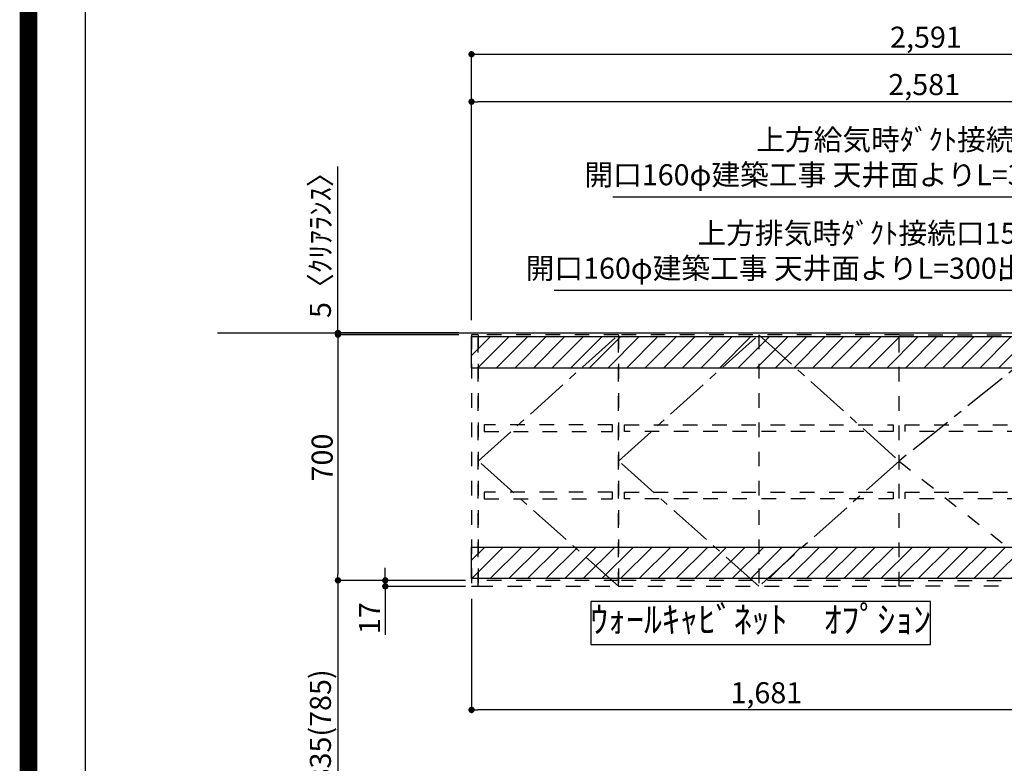
# Model space of a CAD drawing. Extents: x 55896 to 82369, y -11045 to -2175.
# Drawn here: x 69845 to 72652, y -7783 to -5664 of the extents above; entities that cross this region are included whole.
import ezdxf

# ---------------------------------------------------------------- set-up
doc = ezdxf.new("R2010")
doc.units = 0
doc.header["$LTSCALE"] = 50
doc.header["$MEASUREMENT"] = 0
for name, pattern in [('CENTER', [2, 1.25, -0.25, 0.25, -0.25]), ('HIDDEN', [0.375, 0.25, -0.125]), ('STYLE_03', [0.416641, 0.208282, -0.208359])]:
    doc.linetypes.add(name, pattern=pattern)
doc.layers.get('0').update_dxf_attribs({"linetype": 'CONTINUOUS'})
doc.layers.get('DEFPOINTS').update_dxf_attribs({"color": 146, "linetype": 'CONTINUOUS'})
for name, color, linetype in [('111-壁仕上', 3, 'CONTINUOUS'), ('121-キャビネット（中）', 253, 'HIDDEN'), ('122-扉', 6, 'CONTINUOUS'), ('123-扉向き', 231, 'CENTER'), ('160-文字', 254, 'CONTINUOUS'), ('166-寸法B', 11, 'CONTINUOUS'), ('180-補助', 161, 'CONTINUOUS'), ('190-図面外枠', 5, 'CONTINUOUS')]:
    doc.layers.add(name, color=color, linetype=linetype)
doc.styles.add('KH001', font='txt')
doc.dimstyles.new('KH1xx030', dxfattribs={"dimscale": 30, "dimtxt": 2, "dimasz": 0.6, "dimexe": 0.3, "dimexo": 1.2, "dimgap": 0.5, "dimtad": 3, "dimdec": 1, "dimdsep": 46, "dimlunit": 6, "dimtxsty": 'KH001', "dimblk": 'DOT', "dimcen": 1, "dimdle": 1, "dimclrd": 256, "dimclre": 256, "dimclrt": 256, "dimadec": 0, "dimazin": 0, "dimtfac": 1, "dimtdec": 1, "dimtix": 1, "dimtmove": 2, "dimatfit": 3, "dimldrblk": 'CLOSEDBLANK', "dimfxl": 1, "dimtolj": 1, "dimtzin": 0, "dimlwd": -1, "dimlwe": -1, "dimarcsym": 0})
pattern_1 = [(45, (-167446.144, 36033.58), (-26.516504, 26.516504), [])]

# ---------------------------------------------------------------- blocks, each defined once
blk = doc.blocks.new('A$C5D946DDC')
at = {"layer": '190-図面外枠'}
blk.add_line((271, 350.7), (271, 14349.3), dxfattribs=at)
at = {"layer": 'DEFPOINTS'}
blk.add_lwpolyline([(0, 0), (20790, 0), (20790, 14700), (0, 14700)], close=True, dxfattribs=at)
blk = doc.blocks.new('_ClosedBlank')
at = {"color": 0, "linetype": 'ByBlock', "lineweight": -2}
for p, q in [((-1, 0.17), (0, 0)), ((-1, 0.17), (-1, -0.17)), ((0, 0), (-1, -0.17))]:
    blk.add_line(p, q, dxfattribs=at)
blk = doc.blocks.new('_Dot')
at = {"color": 0, "linetype": 'ByBlock', "lineweight": -2}
blk.add_line((-0.5, 0), (-1, 0), dxfattribs=at)
at = {"color": 0, "linetype": 'ByBlock', "const_width": 0.5}
blk.add_lwpolyline([(-0.25, 0, 1), (0.25, 0, 1)], format="xyb", close=True, dxfattribs=at)
blk = doc.blocks.new('*D298')
at = {"layer": '166-寸法B', "transparency": 16777216}
for p, q in [((71097.3, -6562), (70743.3, -6562)), ((70752.3, -6580), (70752.3, -7244)), ((71097.3, -7262), (70743.3, -7262))]:
    blk.add_line(p, q, dxfattribs=at)
at = {"layer": 'DEFPOINTS', "color": 0, "transparency": 16777216}
for p in [(71133.3, -6562), (70752.3, -7262), (71133.3, -7262)]:
    blk.add_point(p, dxfattribs=at)
at = {"layer": '166-寸法B', "transparency": 16777216, "xscale": 18, "yscale": 18, "zscale": 18}
for p, rotation in [((70752.3, -6562), 90), ((70752.3, -7262), 270)]:
    blk.add_blockref('_Dot', p, dxfattribs=dict(at, rotation=rotation))
at = {"layer": '166-寸法B', "transparency": 16777216, "insert": (70707.3, -6912), "char_height": 60, "attachment_point": 5, "rotation": 90, "style": 'KH001'}
blk.add_mtext('\\A1;700', dxfattribs=at)
blk = doc.blocks.new('*D299')
at = {"layer": '166-寸法B', "transparency": 16777216}
for p, q in [((70887.3, -7244), (70887.3, -7226)), ((71116.3, -7262), (70878.3, -7262)), ((70887.3, -7262), (70887.3, -7279)), ((71116.3, -7279), (70878.3, -7279)), ((70887.3, -7279), (70887.3, -7417.2)), ((70887.3, -7297), (70887.3, -7315))]:
    blk.add_line(p, q, dxfattribs=at)
at = {"layer": 'DEFPOINTS', "color": 0, "transparency": 16777216}
for p in [(71152.3, -7262), (70887.3, -7279), (71152.3, -7279)]:
    blk.add_point(p, dxfattribs=at)
at = {"layer": '166-寸法B', "transparency": 16777216, "xscale": 18, "yscale": 18, "zscale": 18}
for p, rotation in [((70887.3, -7262), 270), ((70887.3, -7279), 90)]:
    blk.add_blockref('_Dot', p, dxfattribs=dict(at, rotation=rotation))
at = {"layer": '166-寸法B', "transparency": 16777216, "insert": (70842.3, -7369.7), "char_height": 60, "attachment_point": 5, "rotation": 90, "style": 'KH001'}
blk.add_mtext('\\A1;17', dxfattribs=at)
blk = doc.blocks.new('*D300')
at = {"layer": '166-寸法B', "transparency": 16777216}
for p, q in [((71097.3, -7262), (70743.3, -7262)), ((70752.3, -7280), (70752.3, -8079)), ((71097.3, -8097), (70743.3, -8097))]:
    blk.add_line(p, q, dxfattribs=at)
at = {"layer": 'DEFPOINTS', "color": 0, "transparency": 16777216}
for p in [(71133.3, -7262), (70752.3, -8097), (71133.3, -8097)]:
    blk.add_point(p, dxfattribs=at)
at = {"layer": '166-寸法B', "transparency": 16777216, "xscale": 18, "yscale": 18, "zscale": 18}
for p, rotation in [((70752.3, -7262), 90), ((70752.3, -8097), 270)]:
    blk.add_blockref('_Dot', p, dxfattribs=dict(at, rotation=rotation))
at = {"layer": '166-寸法B', "transparency": 16777216, "insert": (70702.3, -7679.5), "char_height": 60, "attachment_point": 5, "rotation": 90, "style": 'KH001'}
blk.add_mtext('\\A1;835(785)', dxfattribs=at)
blk = doc.blocks.new('*D301')
at = {"layer": '166-寸法B', "transparency": 16777216}
for p, q in [((70752.3, -6557), (70752.3, -6082.5)), ((70752.3, -6539), (70752.3, -6521)), ((71097.3, -6557), (70743.3, -6557)), ((71097.3, -6562), (70743.3, -6562)), ((70752.3, -6562), (70752.3, -6557)), ((70752.3, -6580), (70752.3, -6598))]:
    blk.add_line(p, q, dxfattribs=at)
at = {"layer": 'DEFPOINTS', "color": 0, "transparency": 16777216}
for p in [(70752.3, -6557), (71133.3, -6557), (71133.3, -6562)]:
    blk.add_point(p, dxfattribs=at)
at = {"layer": '166-寸法B', "transparency": 16777216, "xscale": 18, "yscale": 18, "zscale": 18}
for p, rotation in [((70752.3, -6557), 270), ((70752.3, -6562), 90)]:
    blk.add_blockref('_Dot', p, dxfattribs=dict(at, rotation=rotation))
at = {"layer": '166-寸法B', "transparency": 16777216, "insert": (70702.3, -6287), "char_height": 60, "attachment_point": 5, "rotation": 90, "style": 'KH001'}
blk.add_mtext('\\A1;5〈ｸﾘｱﾗﾝｽ〉', dxfattribs=at)
blk = doc.blocks.new('*D302')
at = {"layer": '166-寸法B', "transparency": 16777216}
for p, q in [((71133.3, -6521), (71133.3, -5889)), ((73714.3, -6150.4), (73714.3, -5889)), ((73696.3, -5898), (71151.3, -5898))]:
    blk.add_line(p, q, dxfattribs=at)
at = {"layer": 'DEFPOINTS', "color": 0, "transparency": 16777216}
for p in [(71133.3, -5898), (73714.3, -6186.4), (71133.3, -6557)]:
    blk.add_point(p, dxfattribs=at)
at = {"layer": '166-寸法B', "transparency": 16777216, "xscale": 18, "yscale": 18, "zscale": 18, "rotation": 180}
blk.add_blockref('_Dot', (71133.3, -5898), dxfattribs=at)
at = {"layer": '166-寸法B', "transparency": 16777216, "xscale": 18, "yscale": 18, "zscale": 18}
blk.add_blockref('_Dot', (73714.3, -5898), dxfattribs=at)
at = {"layer": '166-寸法B', "transparency": 16777216, "insert": (72423.8, -5849.2), "char_height": 60, "attachment_point": 5, "style": 'KH001'}
blk.add_mtext('\\A1;2,581', dxfattribs=at)
blk = doc.blocks.new('*D303')
at = {"layer": '166-寸法B', "transparency": 16777216}
for p, q in [((71133.3, -6521), (71133.3, -5754)), ((73724.3, -6521), (73724.3, -5754)), ((71151.3, -5763), (73706.3, -5763))]:
    blk.add_line(p, q, dxfattribs=at)
at = {"layer": 'DEFPOINTS', "color": 0, "transparency": 16777216}
for p in [(73724.3, -5763), (71133.3, -6557), (73724.3, -6557)]:
    blk.add_point(p, dxfattribs=at)
at = {"layer": '166-寸法B', "transparency": 16777216, "xscale": 18, "yscale": 18, "zscale": 18, "rotation": 180}
blk.add_blockref('_Dot', (71133.3, -5763), dxfattribs=at)
at = {"layer": '166-寸法B', "transparency": 16777216, "xscale": 18, "yscale": 18, "zscale": 18}
blk.add_blockref('_Dot', (73724.3, -5763), dxfattribs=at)
at = {"layer": '166-寸法B', "transparency": 16777216, "insert": (72428.8, -5714.2), "char_height": 60, "attachment_point": 5, "style": 'KH001'}
blk.add_mtext('\\A1;2,591', dxfattribs=at)
blk = doc.blocks.new('*D304')
at = {"layer": '166-寸法B', "transparency": 16777216}
for p, q in [((71133.3, -7315), (71133.3, -7640)), ((72814.3, -7313), (72814.3, -7640)), ((72796.3, -7631), (71151.3, -7631))]:
    blk.add_line(p, q, dxfattribs=at)
at = {"layer": 'DEFPOINTS', "color": 0, "transparency": 16777216}
for p in [(71133.3, -7279), (72814.3, -7277), (71133.3, -7631)]:
    blk.add_point(p, dxfattribs=at)
at = {"layer": '166-寸法B', "transparency": 16777216, "xscale": 18, "yscale": 18, "zscale": 18, "rotation": 180}
blk.add_blockref('_Dot', (71133.3, -7631), dxfattribs=at)
at = {"layer": '166-寸法B', "transparency": 16777216, "xscale": 18, "yscale": 18, "zscale": 18}
blk.add_blockref('_Dot', (72814.3, -7631), dxfattribs=at)
at = {"layer": '166-寸法B', "transparency": 16777216, "insert": (71973.8, -7582.2), "char_height": 60, "attachment_point": 5, "style": 'KH001'}
blk.add_mtext('\\A1;1,681', dxfattribs=at)
blk = doc.blocks.new('OPｳｫｰﾙｷｬﾋﾞ165L_S')
at = {"layer": '180-補助'}
h = blk.add_hatch(dxfattribs=at)
h.set_pattern_fill('ANSI31', color=13, scale=300, style=0)
h.set_pattern_definition(pattern_1)
h.paths.add_polyline_path([(-1681, -5), (0, -5), (0, -95), (-1681, -95)])
h = blk.add_hatch(dxfattribs=at)
h.set_pattern_fill('ANSI31', color=13, scale=300, style=0)
h.set_pattern_definition(pattern_1)
h.paths.add_polyline_path([(-1681, -605), (0, -605), (0, -695), (-1681, -695)])
at = {"layer": '121-キャビネット（中）', "color": 13, "linetype": 'STYLE_03', "ltscale": 4}
for p, q in [((-1262, 0), (-1262, -717)), ((-862, 0), (-862, -717)), ((-462, -360), (-12, -717)), ((-1262, -700), (-1662, -700)), ((-462, -700), (-1262, -700)), ((-462, -700), (-12, -700))]:
    blk.add_line(p, q, dxfattribs=at)
for points in [[(-1662, 0), (-1681, 0), (-1681, -717), (-1662, -717)], [(-1262, -717), (-1262, 0), (-1662, 0), (-1662, -717)], [(-462, -717), (-462, 0), (-1262, 0), (-1262, -717)], [(-462, -717), (-462, 0), (-12, 0), (-12, -717)], [(0, -700), (-12, -700), (-12, 0), (0, 0)], [(-1279, -256.8), (-1645, -256.8), (-1645, -275.8), (-1279, -275.8)], [(-479, -256.8), (-479, -275.8), (-1245, -275.8), (-1245, -256.8)], [(-29, -256.8), (-29, -275.8), (-445, -275.8), (-445, -256.8)], [(-1279, -448.8), (-1645, -448.8), (-1645, -467.8), (-1279, -467.8)], [(-479, -448.8), (-479, -467.8), (-1245, -467.8), (-1245, -448.8)], [(-29, -448.8), (-29, -467.8), (-445, -467.8), (-445, -448.8)]]:
    blk.add_lwpolyline(points, close=True, dxfattribs=at)
at = {"layer": '123-扉向き', "color": 13, "ltscale": 2}
for p, q in [((-1662, -360), (-1262, 0)), ((-1262, -360), (-862, 0)), ((-862, 0), (-462, -360)), ((-12, 0), (-462, -360)), ((-1262, -717), (-1662, -360)), ((-862, -717), (-1262, -360)), ((-462, -360), (-862, -717))]:
    blk.add_line(p, q, dxfattribs=at)
at = {"layer": '180-補助', "color": 13}
for points in [[(-1681, -5), (0, -5), (0, -95), (-1681, -95)], [(-1681, -605), (0, -605), (0, -695), (-1681, -695)]]:
    blk.add_lwpolyline(points, close=True, dxfattribs=at)

msp = doc.modelspace()

# ---------------------------------------------------------------- linework, layer by layer
at = {"layer": '111-壁仕上', "ltscale": 2}
for p, q in [((70408.89, -6556.95), (74805.15, -6556.95)), ((70755.89, -6556.95), (74145.65, -6556.95))]:
    msp.add_line(p, q, dxfattribs=at)
at = {"layer": '160-文字'}
msp.add_lwpolyline([(72442.17, -7321.83), (71473.15, -7321.83), (71473.15, -7444.63), (72442.17, -7444.63)], close=True, dxfattribs=at)
at = {"layer": 'DEFPOINTS', "color": 1, "const_width": 50}
msp.add_lwpolyline([(69869.94, -11020), (82343.92, -11020), (82343.92, -2200), (69869.94, -2200)], close=True, dxfattribs=at)

# ---------------------------------------------------------------- block references
at = {"layer": '122-扉'}
msp.add_blockref('OPｳｫｰﾙｷｬﾋﾞ165L_S', (72814.27, -6561.96), dxfattribs=at)
at = {"layer": '190-図面外枠', "xscale": 0.6000000000058208, "yscale": 0.6000000000058208, "zscale": 0.6000000000058208}
msp.add_blockref('A$C5D946DDC', (69869.94, -11020), dxfattribs=at)

# ---------------------------------------------------------------- texts
at = {"layer": '160-文字', "style": 'KH001'}
for s, insert, char_height, attachment_point in [('{上方給気時ﾀﾞｸﾄ接続口150φ\\P開口160φ建築工事 天井面よりL=300出し}', (72962.06, -6155.02), 60, 9), ('{上方排気時ﾀﾞｸﾄ接続口150φ\\P開口160φ建築工事 天井面よりL=300出し}', (72794.61, -6421.38), 60, 9), ('ｳｫｰﾙｷｬﾋﾞﾈｯﾄ\u3000ｵﾌﾟｼｮﾝ', (71957.66, -7383.23), 75, 5)]:
    msp.add_mtext(s, dxfattribs=dict(at, insert=insert, char_height=char_height, attachment_point=attachment_point))

# ---------------------------------------------------------------- dimensions: what is measured, and where the dimension line sits
at = {"layer": '166-寸法B'}
for base, p1, p2, angle, picture, middle in [((73724.27, -5762.97), (71133.27, -6556.96), (73724.27, -6556.95), 180, '*D303', (72428.77, -5714.16)), ((71133.27, -5897.97), (73714.27, -6186.43), (71133.27, -6556.96), 180, '*D302', (72423.77, -5849.16)), ((70752.27, -7261.96), (71133.27, -6561.96), (71133.27, -7261.96), 90, '*D298', (70707.27, -6911.96)), ((71133.27, -7631), (72814.27, -7276.96), (71133.27, -7278.96), 180, '*D304', (71973.77, -7582.19))]:
    dim = msp.add_linear_dim(base=base, p1=p1, p2=p2, angle=angle, dimstyle='KH1xx030', dxfattribs=at)
    dim.commit()
    dim.dimension.update_dxf_attribs({"geometry": picture, "text_midpoint": middle})
dim = msp.add_linear_dim(base=(70752.27, -6556.96), p1=(71133.27, -6561.96), p2=(71133.27, -6556.96), angle=90, text='<>〈ｸﾘｱﾗﾝｽ〉', dimstyle='KH1xx030', override={"dimtmove": 1}, dxfattribs=at)
dim.commit()
dim.dimension.update_dxf_attribs({"geometry": '*D301', "text_midpoint": (70785.51, -6287.04), "dimtype": 128})
dim = msp.add_linear_dim(base=(70887.27, -7278.96), p1=(71152.27, -7261.96), p2=(71152.27, -7278.96), angle=90, dimstyle='KH1xx030', override={"dimtmove": 1}, dxfattribs=at)
dim.commit()
dim.dimension.update_dxf_attribs({"geometry": '*D299', "text_midpoint": (70870.85, -7369.65), "dimtype": 128})
dim = msp.add_linear_dim(base=(70752.27, -8096.96), p1=(71133.27, -7261.96), p2=(71133.27, -8096.96), angle=90, dimstyle='KH1xx030', override={"dimpost": '(785)'}, dxfattribs=at)
dim.commit()
dim.dimension.update_dxf_attribs({"geometry": '*D300', "text_midpoint": (70702.26, -7679.46)})

# ---------------------------------------------------------------- leaders
at = {"layer": '160-文字', "annotation_type": 0, "has_hookline": 1, "hookline_direction": 1, "text_width": 1425.99}
for points in [[(73309.27, -6715.46), (72995.06, -6170.02), (72977.06, -6170.02)], [(73099.27, -6914.86), (72827.61, -6436.38), (72809.61, -6436.38)]]:
    msp.add_leader(points, dimstyle='KH1xx030', override={"dimgap": 0.5, "dimtad": 1}, dxfattribs=at)

doc.saveas('drawing.dxf')
